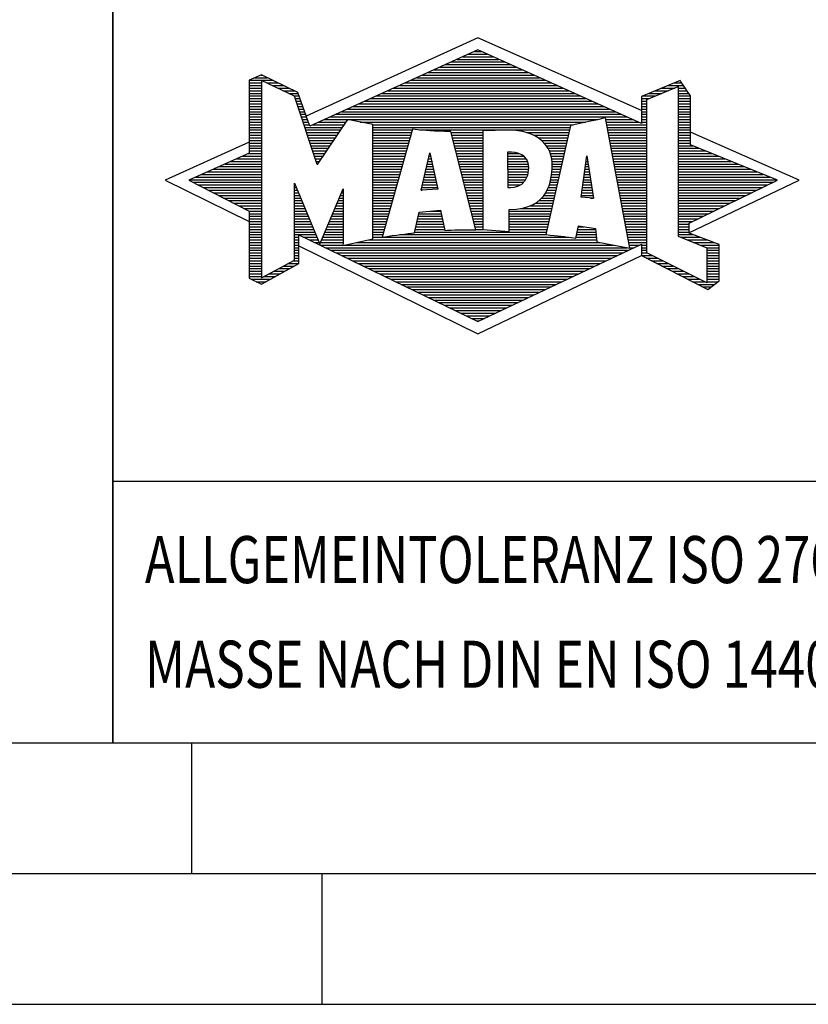
# Model space of a CAD drawing. Units: millimetres. Extents: x 0 to 594, y 0 to 420.
# Drawn here: x 390 to 421, y 0 to 38 of the extents above; entities that cross this region are included whole.
import ezdxf

# ---------------------------------------------------------------- set-up
doc = ezdxf.new("R2010")
doc.units = ezdxf.units.MM
doc.header["$LTSCALE"] = 32.67
doc.layers.add('607663542-000-00-ED1_FORMAT', color=7, linetype='CONTINUOUS')
doc.styles.get("Standard").update_dxf_attribs({"font": 'TXT.SHX', "width": 0.7})

# ---------------------------------------------------------------- blocks, each defined once
blk = doc.blocks.new('TITLEBLOCK_BL5', base_point=(489, 30))
at = {"layer": '607663542-000-00-ED1_FORMAT', "color": 7, "linetype": 'CONTINUOUS'}
for p, q in [((394, 10), (394, 50)), ((394, 20), (584, 20))]:
    blk.add_line(p, q, dxfattribs=at)
blk = doc.blocks.new('FIRMENLOGO_BL7', base_point=(425.34, 30.061))
at = {"layer": '607663542-000-00-ED1_FORMAT', "color": 9, "linetype": 'CONTINUOUS'}
for p, q in [((407.95, 36.94), (401.391, 33.954)), ((414.202, 34.17), (407.95, 36.94)), ((407.378, 36.221), (408.528, 36.221)), ((407.598, 36.321), (408.305, 36.321)), ((407.819, 36.421), (408.083, 36.421)), ((406.496, 35.821), (409.419, 35.821)), ((406.716, 35.921), (409.196, 35.921)), ((406.937, 36.021), (408.973, 36.021)), ((407.157, 36.121), (408.751, 36.121)), ((399.431, 35.421), (399.901, 35.421)), ((399.666, 35.521), (399.692, 35.521)), ((405.614, 35.421), (410.309, 35.421)), ((405.834, 35.521), (410.087, 35.521)), ((406.055, 35.621), (409.864, 35.621)), ((406.275, 35.721), (409.641, 35.721)), ((399.207, 35.321), (400.109, 35.321)), ((399.207, 35.221), (399.683, 35.221)), ((399.207, 35.121), (399.683, 35.121)), ((399.207, 35.021), (399.683, 35.021)), ((399.884, 35.221), (400.318, 35.221)), ((400.093, 35.121), (400.526, 35.121)), ((400.302, 35.021), (400.735, 35.021)), ((404.732, 35.021), (411.2, 35.021)), ((404.952, 35.121), (410.977, 35.121)), ((405.173, 35.221), (410.754, 35.221)), ((405.393, 35.321), (410.532, 35.321)), ((414.409, 34.585), (415.61, 35.078)), ((414.961, 35.021), (415.472, 35.021)), ((415.202, 35.121), (415.804, 35.121)), ((415.444, 35.221), (415.738, 35.221)), ((415.61, 35.078), (415.61, 29.359)), ((415.61, 35.021), (415.873, 35.021)), ((399.208, 34.921), (399.683, 34.921)), ((399.208, 34.821), (399.683, 34.821)), ((399.208, 34.721), (399.683, 34.721)), ((400.512, 34.921), (400.943, 34.921)), ((400.721, 34.821), (401.089, 34.821)), ((400.93, 34.721), (401.124, 34.721)), ((404.071, 34.721), (411.868, 34.721)), ((404.291, 34.821), (411.645, 34.821)), ((404.511, 34.921), (411.422, 34.921)), ((414.236, 34.721), (414.74, 34.721)), ((414.478, 34.821), (414.984, 34.821)), ((414.719, 34.921), (415.228, 34.921)), ((415.61, 34.921), (415.943, 34.921)), ((415.61, 34.821), (416.013, 34.821)), ((415.61, 34.721), (416.079, 34.721)), ((399.208, 34.621), (399.683, 34.621)), ((399.208, 34.521), (399.683, 34.521)), ((399.208, 34.421), (399.683, 34.421)), ((399.208, 34.321), (399.683, 34.321)), ((400.972, 34.621), (401.158, 34.621)), ((401.005, 34.521), (401.193, 34.521)), ((401.038, 34.421), (401.228, 34.421)), ((401.072, 34.321), (401.263, 34.321)), ((403.189, 34.321), (412.758, 34.321)), ((403.409, 34.421), (412.535, 34.421)), ((403.63, 34.521), (412.313, 34.521)), ((403.85, 34.621), (412.09, 34.621)), ((414.202, 34.421), (414.409, 34.421)), ((414.202, 34.321), (414.409, 34.321)), ((414.203, 34.621), (414.497, 34.621)), ((414.203, 34.521), (414.409, 34.521)), ((414.409, 28.721), (414.409, 34.585)), ((415.61, 34.621), (416.079, 34.621)), ((415.61, 34.521), (416.079, 34.521)), ((415.61, 34.421), (416.079, 34.421)), ((415.61, 34.321), (416.079, 34.321)), ((399.208, 34.221), (399.683, 34.221)), ((399.208, 34.121), (399.683, 34.121)), ((399.208, 34.021), (399.683, 34.021)), ((399.208, 33.921), (399.683, 33.921)), ((401.105, 34.221), (401.298, 34.221)), ((401.138, 34.121), (401.333, 34.121)), ((401.172, 34.021), (401.368, 34.021)), ((401.205, 33.921), (401.403, 33.921)), ((402.307, 33.921), (413.649, 33.921)), ((402.527, 34.021), (413.426, 34.021)), ((402.748, 34.121), (413.203, 34.121)), ((402.968, 34.221), (412.981, 34.221)), ((414.202, 34.221), (414.409, 34.221)), ((414.202, 34.121), (414.409, 34.121)), ((414.202, 34.021), (414.409, 34.021)), ((414.202, 33.921), (414.409, 33.921)), ((415.61, 34.221), (416.079, 34.221)), ((415.61, 34.121), (416.079, 34.121)), ((415.61, 34.021), (416.079, 34.021)), ((415.61, 33.921), (416.079, 33.921)), ((399.208, 33.821), (399.683, 33.821)), ((399.208, 33.721), (399.683, 33.721)), ((399.208, 33.621), (399.683, 33.621)), ((399.209, 33.521), (399.683, 33.521)), ((401.238, 33.821), (401.438, 33.821)), ((401.272, 33.721), (401.473, 33.721)), ((401.305, 33.621), (401.507, 33.621)), ((401.338, 33.521), (402.77, 33.521)), ((401.645, 33.621), (402.838, 33.621)), ((401.866, 33.721), (402.906, 33.721)), ((402.086, 33.821), (412.536, 33.821)), ((403.456, 33.721), (412.079, 33.721)), ((403.93, 33.621), (411.602, 33.621)), ((403.93, 33.521), (411.477, 33.521)), ((412.844, 33.821), (413.871, 33.821)), ((412.863, 33.721), (414.094, 33.721)), ((412.882, 33.621), (414.409, 33.621)), ((412.9, 33.521), (414.409, 33.521)), ((414.202, 33.821), (414.409, 33.821)), ((414.202, 33.721), (414.409, 33.721)), ((415.61, 33.821), (416.079, 33.821)), ((415.61, 33.721), (416.079, 33.721)), ((415.61, 33.621), (416.079, 33.621)), ((415.61, 33.521), (416.079, 33.521)), ((399.209, 33.421), (399.683, 33.421)), ((399.209, 33.321), (399.683, 33.321)), ((399.209, 33.221), (399.683, 33.221)), ((401.372, 33.421), (402.702, 33.421)), ((401.405, 33.321), (402.635, 33.321)), ((401.438, 33.221), (402.567, 33.221)), ((403.93, 33.421), (405.442, 33.421)), ((403.93, 33.321), (405.414, 33.321)), ((403.93, 33.221), (405.386, 33.221)), ((405.722, 33.421), (411.454, 33.421)), ((406.925, 33.321), (408.139, 33.321)), ((406.951, 33.221), (408.139, 33.221)), ((409.819, 33.321), (411.431, 33.321)), ((410.074, 33.221), (411.409, 33.221)), ((412.919, 33.421), (414.409, 33.421)), ((412.938, 33.321), (414.409, 33.321)), ((412.956, 33.221), (414.409, 33.221)), ((415.61, 33.421), (416.079, 33.421)), ((415.61, 33.321), (416.079, 33.321)), ((415.61, 33.221), (416.079, 33.221)), ((420.227, 31.5), (416.079, 33.338)), ((399.209, 32.961), (396, 31.5)), ((399.209, 33.121), (399.683, 33.121)), ((399.209, 33.021), (399.683, 33.021)), ((399.209, 32.921), (399.683, 32.921)), ((399.209, 32.821), (399.683, 32.821)), ((401.472, 33.121), (402.499, 33.121)), ((401.505, 33.021), (402.431, 33.021)), ((401.538, 32.921), (402.364, 32.921)), ((401.571, 32.821), (402.296, 32.821)), ((403.93, 33.121), (405.358, 33.121)), ((403.93, 33.021), (405.33, 33.021)), ((403.93, 32.921), (405.303, 32.921)), ((403.93, 32.821), (405.275, 32.821)), ((406.976, 33.121), (408.139, 33.121)), ((407.001, 33.021), (408.139, 33.021)), ((407.027, 32.921), (408.139, 32.921)), ((407.052, 32.821), (408.139, 32.821)), ((410.251, 33.121), (411.386, 33.121)), ((410.379, 33.021), (411.363, 33.021)), ((410.479, 32.921), (411.34, 32.921)), ((410.564, 32.821), (411.317, 32.821)), ((412.975, 33.121), (414.409, 33.121)), ((412.994, 33.021), (414.409, 33.021)), ((413.012, 32.921), (414.409, 32.921)), ((413.031, 32.821), (414.409, 32.821)), ((415.61, 33.121), (416.079, 33.121)), ((415.61, 33.021), (416.079, 33.021)), ((415.61, 32.921), (416.079, 32.921)), ((415.61, 32.821), (416.171, 32.821)), ((398.965, 32.421), (399.683, 32.421)), ((399.189, 32.521), (399.683, 32.521)), ((399.209, 32.721), (399.683, 32.721)), ((399.209, 32.621), (399.683, 32.621)), ((401.605, 32.721), (402.228, 32.721)), ((401.638, 32.621), (402.161, 32.621)), ((401.671, 32.521), (402.093, 32.521)), ((401.705, 32.421), (402.025, 32.421)), ((403.93, 32.721), (405.247, 32.721)), ((403.93, 32.621), (405.219, 32.621)), ((403.93, 32.521), (405.191, 32.521)), ((403.93, 32.421), (405.163, 32.421)), ((405.789, 31.119), (406.121, 32.544)), ((406.092, 32.421), (406.147, 32.421)), ((406.116, 32.521), (406.126, 32.521)), ((406.121, 32.544), (406.418, 31.155)), ((407.078, 32.721), (408.139, 32.721)), ((407.103, 32.621), (408.139, 32.621)), ((407.128, 32.521), (408.139, 32.521)), ((407.154, 32.421), (408.139, 32.421)), ((409.084, 32.521), (409.515, 32.521)), ((409.085, 32.421), (409.705, 32.421)), ((410.626, 32.721), (411.295, 32.721)), ((410.679, 32.621), (411.272, 32.621)), ((410.719, 32.521), (411.249, 32.521)), ((410.749, 32.421), (411.226, 32.421)), ((411.892, 30.854), (412.118, 32.434)), ((412.116, 32.421), (412.12, 32.421)), ((412.118, 32.434), (412.373, 30.811)), ((413.05, 32.721), (414.409, 32.721)), ((413.068, 32.621), (414.409, 32.621)), ((413.087, 32.521), (414.409, 32.521)), ((413.106, 32.421), (414.409, 32.421)), ((415.61, 32.721), (416.415, 32.721)), ((415.61, 32.621), (416.659, 32.621)), ((415.61, 32.521), (416.904, 32.521)), ((415.61, 32.421), (417.148, 32.421)), ((398.068, 32.021), (399.683, 32.021)), ((398.292, 32.121), (399.683, 32.121)), ((398.516, 32.221), (399.683, 32.221)), ((398.74, 32.321), (399.683, 32.321)), ((401.738, 32.321), (401.957, 32.321)), ((401.771, 32.221), (401.89, 32.221)), ((401.805, 32.121), (401.822, 32.121)), ((403.93, 32.321), (405.135, 32.321)), ((403.93, 32.221), (405.107, 32.221)), ((403.93, 32.121), (405.079, 32.121)), ((403.93, 32.021), (405.051, 32.021)), ((405.999, 32.021), (406.233, 32.021)), ((406.023, 32.121), (406.212, 32.121)), ((406.046, 32.221), (406.19, 32.221)), ((406.069, 32.321), (406.169, 32.321)), ((407.179, 32.321), (408.139, 32.321)), ((407.204, 32.221), (408.14, 32.221)), ((407.23, 32.121), (408.14, 32.121)), ((407.255, 32.021), (408.14, 32.021)), ((409.085, 32.321), (409.799, 32.321)), ((409.086, 32.221), (409.852, 32.221)), ((409.086, 32.121), (409.88, 32.121)), ((409.087, 32.021), (409.895, 32.021)), ((410.77, 32.321), (411.204, 32.321)), ((410.785, 32.221), (411.181, 32.221)), ((410.788, 32.121), (411.158, 32.121)), ((410.791, 32.021), (411.135, 32.021)), ((412.059, 32.021), (412.182, 32.021)), ((412.073, 32.121), (412.167, 32.121)), ((412.087, 32.221), (412.151, 32.221)), ((412.101, 32.321), (412.135, 32.321)), ((413.124, 32.321), (414.409, 32.321)), ((413.143, 32.221), (414.409, 32.221)), ((413.162, 32.121), (414.409, 32.121)), ((413.18, 32.021), (414.409, 32.021)), ((415.61, 32.321), (417.393, 32.321)), ((415.61, 32.221), (417.637, 32.221)), ((415.61, 32.121), (417.882, 32.121)), ((415.61, 32.021), (418.126, 32.021)), ((397.171, 31.621), (399.683, 31.621)), ((397.395, 31.721), (399.683, 31.721)), ((397.62, 31.821), (399.683, 31.821)), ((397.844, 31.921), (399.683, 31.921)), ((403.93, 31.921), (405.024, 31.921)), ((403.93, 31.821), (404.996, 31.821)), ((403.93, 31.721), (404.968, 31.721)), ((403.93, 31.621), (404.94, 31.621)), ((405.906, 31.621), (406.318, 31.621)), ((405.929, 31.721), (406.297, 31.721)), ((405.953, 31.821), (406.276, 31.821)), ((405.976, 31.921), (406.254, 31.921)), ((407.281, 31.921), (408.14, 31.921)), ((407.306, 31.821), (408.14, 31.821)), ((407.331, 31.721), (408.14, 31.721)), ((407.357, 31.621), (408.14, 31.621)), ((409.088, 31.921), (409.895, 31.921)), ((409.088, 31.821), (409.883, 31.821)), ((409.089, 31.721), (409.862, 31.721)), ((409.089, 31.621), (409.828, 31.621)), ((410.752, 31.621), (411.044, 31.621)), ((410.767, 31.721), (411.067, 31.721)), ((410.778, 31.821), (411.09, 31.821)), ((410.785, 31.921), (411.112, 31.921)), ((412.002, 31.621), (412.245, 31.621)), ((412.016, 31.721), (412.23, 31.721)), ((412.03, 31.821), (412.214, 31.821)), ((412.044, 31.921), (412.198, 31.921)), ((413.199, 31.921), (414.409, 31.921)), ((413.218, 31.821), (414.409, 31.821)), ((413.236, 31.721), (414.409, 31.721)), ((413.255, 31.621), (414.409, 31.621)), ((415.61, 31.921), (418.37, 31.921)), ((415.61, 31.821), (418.615, 31.821)), ((415.61, 31.721), (418.859, 31.721)), ((415.61, 31.621), (419.104, 31.621)), ((396, 31.5), (399.209, 29.925)), ((396.947, 31.521), (399.683, 31.521)), ((397.056, 31.421), (399.683, 31.421)), ((397.251, 31.321), (399.683, 31.321)), ((400.94, 31.321), (400.966, 31.321)), ((403.93, 31.521), (404.912, 31.521)), ((403.93, 31.421), (404.884, 31.421)), ((403.93, 31.321), (404.856, 31.321)), ((405.836, 31.321), (406.383, 31.321)), ((405.859, 31.421), (406.361, 31.421)), ((405.883, 31.521), (406.34, 31.521)), ((407.382, 31.521), (408.14, 31.521)), ((407.407, 31.421), (408.14, 31.421)), ((407.433, 31.321), (408.14, 31.321)), ((409.09, 31.521), (409.776, 31.521)), ((409.091, 31.421), (409.698, 31.421)), ((409.091, 31.321), (409.572, 31.321)), ((410.681, 31.321), (410.976, 31.321)), ((410.709, 31.421), (410.999, 31.421)), ((410.736, 31.521), (411.021, 31.521)), ((411.959, 31.321), (412.293, 31.321)), ((411.973, 31.421), (412.277, 31.421)), ((411.987, 31.521), (412.261, 31.521)), ((413.274, 31.521), (414.409, 31.521)), ((413.292, 31.421), (414.409, 31.421)), ((413.311, 31.321), (414.409, 31.321)), ((415.61, 31.521), (419.348, 31.521)), ((415.61, 31.421), (419.235, 31.421)), ((415.61, 31.321), (419.03, 31.321)), ((416.018, 29.489), (420.227, 31.5)), ((397.447, 31.221), (399.683, 31.221)), ((397.642, 31.121), (399.683, 31.121)), ((397.837, 31.021), (399.683, 31.021)), ((398.033, 30.921), (399.683, 30.921)), ((400.94, 31.221), (401.007, 31.221)), ((400.94, 31.121), (401.049, 31.121)), ((400.94, 31.021), (401.091, 31.021)), ((400.94, 30.921), (401.133, 30.921)), ((402.694, 30.921), (402.801, 30.921)), ((402.736, 31.021), (402.801, 31.021)), ((402.778, 31.121), (402.801, 31.121)), ((403.93, 31.221), (404.828, 31.221)), ((403.93, 31.121), (404.8, 31.121)), ((403.93, 31.021), (404.772, 31.021)), ((403.93, 30.921), (404.745, 30.921)), ((406.418, 31.155), (405.789, 31.119)), ((405.789, 31.121), (405.821, 31.121)), ((405.813, 31.221), (406.404, 31.221)), ((407.458, 31.221), (408.14, 31.221)), ((407.483, 31.121), (408.14, 31.121)), ((407.509, 31.021), (408.14, 31.021)), ((407.534, 30.921), (408.14, 30.921)), ((410.477, 30.921), (410.885, 30.921)), ((410.542, 31.021), (410.907, 31.021)), ((410.599, 31.121), (410.93, 31.121)), ((410.642, 31.221), (410.953, 31.221)), ((411.902, 30.921), (412.355, 30.921)), ((411.916, 31.021), (412.34, 31.021)), ((411.93, 31.121), (412.324, 31.121)), ((411.944, 31.221), (412.308, 31.221)), ((413.329, 31.221), (414.409, 31.221)), ((413.348, 31.121), (414.409, 31.121)), ((413.367, 31.021), (414.409, 31.021)), ((413.385, 30.921), (414.409, 30.921)), ((415.61, 31.221), (418.825, 31.221)), ((415.61, 31.121), (418.62, 31.121)), ((415.61, 31.021), (418.414, 31.021)), ((415.61, 30.921), (418.209, 30.921)), ((398.228, 30.821), (399.683, 30.821)), ((398.424, 30.721), (399.683, 30.721)), ((398.619, 30.621), (399.683, 30.621)), ((398.815, 30.521), (399.683, 30.521)), ((400.94, 30.821), (401.174, 30.821)), ((400.94, 30.721), (401.216, 30.721)), ((400.94, 30.621), (401.258, 30.621)), ((400.94, 30.521), (401.299, 30.521)), ((402.525, 30.521), (402.801, 30.521)), ((402.567, 30.621), (402.801, 30.621)), ((402.609, 30.721), (402.801, 30.721)), ((402.651, 30.821), (402.801, 30.821)), ((403.93, 30.821), (404.717, 30.821)), ((403.93, 30.721), (404.689, 30.721)), ((403.93, 30.621), (404.661, 30.621)), ((403.93, 30.521), (404.633, 30.521)), ((407.56, 30.821), (408.14, 30.821)), ((407.585, 30.721), (408.14, 30.721)), ((407.61, 30.621), (408.141, 30.621)), ((407.636, 30.521), (408.141, 30.521)), ((409.949, 30.521), (410.794, 30.521)), ((410.146, 30.621), (410.816, 30.621)), ((410.283, 30.721), (410.839, 30.721)), ((410.389, 30.821), (410.862, 30.821)), ((412.373, 30.811), (411.892, 30.854)), ((412.257, 30.821), (412.371, 30.821)), ((413.404, 30.821), (414.409, 30.821)), ((413.423, 30.721), (414.409, 30.721)), ((413.441, 30.621), (414.409, 30.621)), ((413.46, 30.521), (414.409, 30.521)), ((415.61, 30.821), (418.004, 30.821)), ((415.61, 30.721), (417.799, 30.721)), ((415.61, 30.621), (417.593, 30.621)), ((415.61, 30.521), (417.388, 30.521)), ((399.01, 30.421), (399.683, 30.421)), ((399.205, 30.321), (399.683, 30.321)), ((399.209, 30.221), (399.683, 30.221)), ((399.209, 30.121), (399.683, 30.121)), ((400.94, 30.421), (401.341, 30.421)), ((400.94, 30.321), (401.383, 30.321)), ((400.94, 30.221), (401.424, 30.221)), ((400.94, 30.121), (401.466, 30.121)), ((402.356, 30.121), (402.801, 30.121)), ((402.398, 30.221), (402.801, 30.221)), ((402.441, 30.321), (402.801, 30.321)), ((402.483, 30.421), (402.801, 30.421)), ((403.93, 30.421), (404.605, 30.421)), ((403.93, 30.321), (404.577, 30.321)), ((403.93, 30.221), (404.549, 30.221)), ((403.93, 30.121), (404.521, 30.121)), ((405.674, 30.121), (406.571, 30.121)), ((405.697, 30.221), (406.55, 30.221)), ((406.145, 30.321), (406.529, 30.321)), ((407.661, 30.421), (408.141, 30.421)), ((407.686, 30.321), (408.141, 30.321)), ((407.712, 30.221), (408.141, 30.221)), ((407.737, 30.121), (408.141, 30.121)), ((409.149, 30.121), (410.702, 30.121)), ((409.15, 30.321), (410.748, 30.321)), ((409.15, 30.221), (410.725, 30.221)), ((409.583, 30.421), (410.771, 30.421)), ((413.479, 30.421), (414.409, 30.421)), ((413.497, 30.321), (414.409, 30.321)), ((413.516, 30.221), (414.409, 30.221)), ((413.535, 30.121), (414.409, 30.121)), ((415.61, 30.421), (417.183, 30.421)), ((415.61, 30.321), (416.978, 30.321)), ((415.61, 30.221), (416.772, 30.221)), ((415.61, 30.121), (416.567, 30.121)), ((399.209, 30.021), (399.683, 30.021)), ((399.209, 29.921), (399.683, 29.921)), ((399.209, 29.821), (399.683, 29.821)), ((400.94, 30.021), (401.508, 30.021)), ((400.94, 29.921), (401.549, 29.921)), ((400.94, 29.821), (401.591, 29.821)), ((402.23, 29.821), (402.8, 29.821)), ((402.272, 29.921), (402.8, 29.921)), ((402.314, 30.021), (402.8, 30.021)), ((403.93, 30.021), (404.493, 30.021)), ((403.93, 29.921), (404.466, 29.921)), ((403.93, 29.821), (404.438, 29.821)), ((405.605, 29.821), (406.634, 29.821)), ((405.628, 29.921), (406.613, 29.921)), ((405.651, 30.021), (406.592, 30.021)), ((407.762, 30.021), (408.141, 30.021)), ((407.788, 29.921), (408.141, 29.921)), ((407.813, 29.821), (408.141, 29.821)), ((409.148, 29.821), (410.634, 29.821)), ((409.149, 30.021), (410.68, 30.021)), ((409.149, 29.921), (410.657, 29.921)), ((413.553, 30.021), (414.409, 30.021)), ((413.572, 29.921), (414.409, 29.921)), ((413.591, 29.821), (414.409, 29.821)), ((415.61, 30.021), (416.362, 30.021)), ((415.61, 29.921), (416.156, 29.921)), ((415.61, 29.821), (416.023, 29.821)), ((399.209, 29.721), (399.683, 29.721)), ((399.209, 29.621), (399.683, 29.621)), ((399.209, 29.521), (399.683, 29.521)), ((399.209, 29.421), (399.683, 29.421)), ((400.94, 29.721), (401.633, 29.721)), ((400.94, 29.621), (401.675, 29.621)), ((400.94, 29.521), (401.716, 29.521)), ((400.94, 29.421), (401.758, 29.421)), ((402.061, 29.421), (402.798, 29.421)), ((402.103, 29.521), (402.799, 29.521)), ((402.145, 29.621), (402.799, 29.621)), ((402.188, 29.721), (402.8, 29.721)), ((403.93, 29.721), (404.41, 29.721)), ((403.93, 29.621), (404.382, 29.621)), ((403.93, 29.521), (404.354, 29.521)), ((403.93, 29.421), (404.326, 29.421)), ((404.956, 29.421), (410.572, 29.421)), ((405.536, 29.521), (410.566, 29.521)), ((405.559, 29.621), (406.676, 29.621)), ((405.582, 29.721), (406.655, 29.721)), ((407.839, 29.721), (408.141, 29.721)), ((407.864, 29.621), (408.141, 29.621)), ((409.148, 29.721), (410.611, 29.721)), ((409.148, 29.621), (410.589, 29.621)), ((411.725, 29.421), (412.472, 29.421)), ((411.744, 29.521), (412.461, 29.521)), ((411.763, 29.621), (412.45, 29.621)), ((411.782, 29.721), (412.003, 29.721)), ((413.609, 29.721), (414.409, 29.721)), ((413.628, 29.621), (414.409, 29.621)), ((413.647, 29.521), (414.409, 29.521)), ((413.665, 29.421), (414.409, 29.421)), ((415.61, 29.721), (416.023, 29.721)), ((415.61, 29.621), (416.022, 29.621)), ((415.61, 29.521), (416.022, 29.521)), ((415.61, 29.421), (416.183, 29.421)), ((415.61, 29.359), (416.698, 28.918)), ((399.208, 29.321), (399.683, 29.321)), ((399.208, 29.221), (399.683, 29.221)), ((399.208, 29.121), (399.683, 29.121)), ((399.208, 29.021), (399.683, 29.021)), ((400.94, 29.321), (401.104, 29.321)), ((400.94, 29.221), (401.104, 29.221)), ((400.94, 29.121), (401.104, 29.121)), ((400.94, 29.021), (401.104, 29.021)), ((401.104, 28.995), (407.95, 25.634)), ((401.299, 29.321), (401.8, 29.321)), ((401.505, 29.221), (401.841, 29.221)), ((401.712, 29.121), (401.883, 29.121)), ((401.919, 29.021), (402.796, 29.021)), ((401.935, 29.121), (402.797, 29.121)), ((401.977, 29.221), (402.797, 29.221)), ((402.019, 29.321), (402.798, 29.321)), ((402.837, 29.021), (413.139, 29.021)), ((403.303, 29.121), (412.626, 29.121)), ((403.769, 29.221), (412.495, 29.221)), ((403.93, 29.321), (404.298, 29.321)), ((404.301, 29.321), (411.428, 29.321)), ((411.706, 29.321), (412.484, 29.321)), ((413.684, 29.321), (414.409, 29.321)), ((413.703, 29.221), (414.409, 29.221)), ((413.721, 29.121), (414.409, 29.121)), ((413.74, 29.021), (414.115, 29.021)), ((414.202, 29.021), (414.409, 29.021)), ((415.704, 29.321), (416.448, 29.321)), ((415.951, 29.221), (416.713, 29.221)), ((416.197, 29.121), (416.978, 29.121)), ((416.444, 29.021), (417.168, 29.021)), ((399.208, 28.921), (399.683, 28.921)), ((399.208, 28.821), (399.683, 28.821)), ((399.208, 28.721), (399.683, 28.721)), ((399.208, 28.621), (399.683, 28.621)), ((400.94, 28.921), (401.104, 28.921)), ((400.94, 28.821), (401.104, 28.821)), ((400.94, 28.721), (401.104, 28.721)), ((400.94, 28.621), (401.104, 28.621)), ((402.125, 28.921), (413.653, 28.921)), ((402.332, 28.821), (413.692, 28.821)), ((402.539, 28.721), (413.481, 28.721)), ((402.745, 28.621), (413.27, 28.621)), ((407.95, 25.634), (414.201, 28.621)), ((413.759, 28.921), (413.903, 28.921)), ((414.202, 28.921), (414.409, 28.921)), ((414.202, 28.821), (414.409, 28.821)), ((414.202, 28.721), (414.409, 28.721)), ((414.203, 28.621), (414.609, 28.621)), ((416.698, 27.576), (414.409, 28.721)), ((416.69, 28.921), (417.168, 28.921)), ((416.698, 28.918), (416.698, 27.576)), ((416.698, 28.821), (417.168, 28.821)), ((416.698, 28.721), (417.168, 28.721)), ((416.698, 28.621), (417.168, 28.621)), ((399.208, 28.521), (399.683, 28.521)), ((399.208, 28.421), (399.683, 28.421)), ((399.208, 28.321), (399.683, 28.321)), ((400.706, 28.321), (401.104, 28.321)), ((400.889, 28.421), (401.104, 28.421)), ((400.94, 28.521), (401.104, 28.521)), ((402.952, 28.521), (413.058, 28.521)), ((403.159, 28.421), (412.847, 28.421)), ((403.365, 28.321), (412.636, 28.321)), ((414.392, 28.521), (414.809, 28.521)), ((414.588, 28.421), (415.009, 28.421)), ((414.784, 28.321), (415.209, 28.321)), ((416.698, 28.521), (417.168, 28.521)), ((416.698, 28.421), (417.168, 28.421)), ((416.698, 28.321), (417.168, 28.321)), ((399.207, 28.021), (399.683, 28.021)), ((399.207, 27.921), (399.683, 27.921)), ((399.208, 28.221), (399.683, 28.221)), ((399.208, 28.121), (399.683, 28.121)), ((399.971, 27.921), (400.394, 27.921)), ((400.155, 28.021), (400.573, 28.021)), ((400.338, 28.121), (400.752, 28.121)), ((400.522, 28.221), (400.932, 28.221)), ((403.572, 28.221), (412.425, 28.221)), ((403.779, 28.121), (412.213, 28.121)), ((403.986, 28.021), (412.002, 28.021)), ((404.192, 27.921), (411.791, 27.921)), ((414.98, 28.221), (415.409, 28.221)), ((415.176, 28.121), (415.609, 28.121)), ((415.372, 28.021), (415.809, 28.021)), ((415.568, 27.921), (416.009, 27.921)), ((416.698, 28.221), (417.168, 28.221)), ((416.698, 28.121), (417.168, 28.121)), ((416.698, 28.021), (417.168, 28.021)), ((416.698, 27.921), (417.168, 27.921)), ((399.207, 27.821), (399.683, 27.821)), ((399.282, 27.721), (400.036, 27.721)), ((399.482, 27.621), (399.856, 27.621)), ((399.788, 27.821), (400.215, 27.821)), ((404.399, 27.821), (411.58, 27.821)), ((404.606, 27.721), (411.369, 27.721)), ((404.812, 27.621), (411.157, 27.621)), ((405.019, 27.521), (410.946, 27.521)), ((415.765, 27.821), (416.209, 27.821)), ((415.961, 27.721), (416.409, 27.721)), ((416.157, 27.621), (416.609, 27.621)), ((416.353, 27.521), (416.996, 27.521)), ((416.698, 27.821), (417.168, 27.821)), ((416.698, 27.721), (417.168, 27.721)), ((416.698, 27.621), (417.128, 27.621)), ((405.226, 27.421), (410.735, 27.421)), ((405.432, 27.321), (410.524, 27.321)), ((405.639, 27.221), (410.312, 27.221)), ((405.846, 27.121), (410.101, 27.121)), ((416.549, 27.421), (416.864, 27.421)), ((406.052, 27.021), (409.89, 27.021)), ((406.259, 26.921), (409.679, 26.921)), ((406.466, 26.821), (409.467, 26.821)), ((406.672, 26.721), (409.256, 26.721)), ((406.879, 26.621), (409.045, 26.621)), ((407.086, 26.521), (408.834, 26.521)), ((407.292, 26.421), (408.622, 26.421)), ((407.499, 26.321), (408.411, 26.321)), ((407.706, 26.221), (408.2, 26.221)), ((407.912, 26.121), (407.989, 26.121))]:
    blk.add_line(p, q, dxfattribs=at)
for points, knots in [([(414.203, 28.618), (414.203, 28.618), (414.202, 29.062), (414.202, 29.062), (414.202, 29.062), (407.95, 26.103), (407.95, 26.103), (407.95, 26.103), (401.104, 29.415), (401.104, 29.415), (401.104, 29.415), (401.104, 28.317), (401.104, 28.317), (401.104, 28.317), (399.68, 27.522), (399.68, 27.522), (399.68, 27.522), (399.207, 27.758), (399.207, 27.758), (399.207, 27.758), (399.209, 30.319), (399.209, 30.319), (399.209, 30.319), (396.901, 31.5), (396.901, 31.5), (396.901, 31.5), (399.209, 32.53), (399.209, 32.53), (399.209, 32.53), (399.207, 35.326), (399.207, 35.326), (399.207, 35.326), (399.68, 35.527), (399.68, 35.527), (399.68, 35.527), (401.076, 34.857), (401.076, 34.857), (401.076, 34.857), (401.526, 33.567), (401.526, 33.567), (401.526, 33.567), (407.95, 36.481), (407.95, 36.481), (407.95, 36.481), (414.202, 33.672), (414.202, 33.672), (414.202, 33.672), (414.203, 34.707), (414.203, 34.707), (414.203, 34.707), (415.676, 35.317), (415.676, 35.317), (415.68, 35.29), (416.079, 34.726), (416.079, 34.726), (416.079, 34.726), (416.079, 32.858), (416.079, 32.858), (416.079, 32.858), (419.398, 31.5), (419.398, 31.5), (419.398, 31.5), (416.023, 29.856), (416.023, 29.856), (416.023, 29.856), (416.022, 29.482), (416.022, 29.482), (416.022, 29.482), (417.168, 29.049), (417.168, 29.049), (417.168, 29.049), (417.168, 27.651), (417.168, 27.651), (417.168, 27.651), (416.737, 27.325), (416.737, 27.325), (416.737, 27.325), (414.203, 28.618), (414.203, 28.618)], [0, 0, 0, 0, 1, 1, 1, 2, 2, 2, 3, 3, 3, 4, 4, 4, 5, 5, 5, 6, 6, 6, 7, 7, 7, 8, 8, 8, 9, 9, 9, 10, 10, 10, 11, 11, 11, 12, 12, 12, 13, 13, 13, 14, 14, 14, 15, 15, 15, 16, 16, 16, 17, 17, 17, 18, 18, 18, 19, 19, 19, 20, 20, 20, 21, 21, 21, 22, 22, 22, 23, 23, 23, 24, 24, 24, 25, 25, 25, 26, 26, 26, 26]), ([(401.81, 32.104), (401.81, 32.104), (402.97, 33.817), (402.97, 33.817), (402.97, 33.817), (403.93, 33.628), (403.93, 33.628), (403.93, 33.628), (403.93, 29.256), (403.93, 29.256), (403.93, 29.256), (402.796, 29.012), (402.796, 29.012), (402.796, 29.012), (402.809, 31.186), (402.799, 31.172), (402.799, 31.172), (401.909, 29.059), (401.909, 29.059), (401.909, 29.059), (400.94, 31.383), (400.94, 31.383), (400.94, 31.383), (400.94, 28.449), (400.94, 28.449), (400.94, 28.449), (399.683, 27.764), (399.683, 27.764), (399.683, 27.764), (399.683, 35.317), (399.683, 35.317), (399.683, 35.317), (400.94, 34.716), (400.94, 34.716), (400.94, 34.716), (401.81, 32.104), (401.81, 32.104)], [0, 0, 0, 0, 1, 1, 1, 2, 2, 2, 3, 3, 3, 4, 4, 4, 5, 5, 5, 6, 6, 6, 7, 7, 7, 8, 8, 8, 9, 9, 9, 10, 10, 10, 11, 11, 11, 12, 12, 12, 12]), ([(413.763, 28.9), (413.763, 28.9), (412.503, 29.145), (412.503, 29.145), (412.503, 29.145), (412.446, 29.651), (412.446, 29.651), (412.249, 29.696), (411.99, 29.708), (411.79, 29.763), (411.79, 29.763), (411.699, 29.285), (411.699, 29.285), (411.219, 29.349), (411.034, 29.373), (410.544, 29.424), (410.544, 29.424), (411.494, 33.598), (411.494, 33.598), (412.105, 33.715), (412.832, 33.889), (412.832, 33.889), (412.832, 33.889), (413.763, 28.9), (413.763, 28.9)], [0, 0, 0, 0, 1, 1, 1, 2, 2, 2, 3, 3, 3, 4, 4, 4, 5, 5, 5, 6, 6, 6, 7, 7, 7, 8, 8, 8, 8]), ([(406.916, 33.358), (406.916, 33.358), (407.867, 29.607), (407.867, 29.607), (407.502, 29.612), (406.941, 29.61), (406.686, 29.577), (406.686, 29.577), (406.522, 30.353), (406.522, 30.353), (406.522, 30.353), (405.712, 30.284), (405.712, 30.284), (405.712, 30.284), (405.528, 29.489), (405.528, 29.489), (405.235, 29.448), (404.826, 29.42), (404.298, 29.32), (404.298, 29.32), (405.451, 33.453), (405.451, 33.453), (406.032, 33.375), (406.197, 33.385), (406.916, 33.358)], [0, 0, 0, 0, 1, 1, 1, 2, 2, 2, 3, 3, 3, 4, 4, 4, 5, 5, 5, 6, 6, 6, 7, 7, 7, 8, 8, 8, 8]), ([(410.792, 32.027), (410.771, 31.537), (410.704, 30.382), (409.15, 30.382), (409.15, 30.382), (409.147, 29.544), (409.147, 29.544), (409.147, 29.544), (408.141, 29.619), (408.141, 29.619), (408.141, 29.619), (408.139, 33.384), (408.139, 33.384), (408.139, 33.384), (409.093, 33.414), (409.093, 33.414), (410.207, 33.433), (410.826, 32.833), (410.792, 32.027)], [0, 0, 0, 0, 1, 1, 1, 2, 2, 2, 3, 3, 3, 4, 4, 4, 5, 5, 5, 6, 6, 6, 6]), ([(409.9, 31.974), (409.861, 31.105), (409.092, 31.227), (409.092, 31.227), (409.092, 31.227), (409.084, 32.579), (409.084, 32.579), (409.479, 32.569), (409.878, 32.505), (409.9, 31.974)], [0, 0, 0, 0, 1, 1, 1, 2, 2, 2, 3, 3, 3, 3])]:
    blk.add_open_spline(points, degree=3, knots=knots, dxfattribs=at)
blk = doc.blocks.new('TITLEBLOCK_ELEMENTS_BL9', base_point=(416.969, 14.825))
at = {"layer": '607663542-000-00-ED1_FORMAT', "color": 3, "linetype": 'CONTINUOUS'}
blk.add_circle((437.464, 13), 1.25, dxfattribs=at)
at = {"layer": '607663542-000-00-ED1_FORMAT', "color": 2, "linetype": 'CONTINUOUS'}
for s, width, p in [('ALLGEMEINTOLERANZ ISO 2768-fH', 0.760263, (395.225, 16.1)), ('MASSE NACH DIN EN ISO 14405-1', 0.770936, (395.225, 12.1)), ('E', 0.714286, (437.082, 12.1))]:
    blk.add_text(s, height=1.8, dxfattribs=dict(at, width=width)).set_placement(p)

msp = doc.modelspace()

# ---------------------------------------------------------------- linework, layer by layer
at = {"layer": '607663542-000-00-ED1_FORMAT', "color": 3, "linetype": 'CONTINUOUS'}
for p, q in [((394, 50), (394, 10)), ((394, 10), (584, 10)), ((397, 10), (397, 5)), ((5, 5), (589, 5)), ((402, 0), (402, 5)), ((0, 0), (594, 0))]:
    msp.add_line(p, q, dxfattribs=at)
at = {"layer": '607663542-000-00-ED1_FORMAT', "color": 7, "linetype": 'CONTINUOUS'}
msp.add_line((10, 10), (584, 10), dxfattribs=at)

# ---------------------------------------------------------------- block references
at = {"layer": '607663542-000-00-ED1_FORMAT', "color": 3, "linetype": 'CONTINUOUS'}
for name, p in [('TITLEBLOCK_BL5', (489, 30)), ('FIRMENLOGO_BL7', (425.3398, 30.0614)), ('TITLEBLOCK_ELEMENTS_BL9', (416.9694, 14.825))]:
    msp.add_blockref(name, p, dxfattribs=at)

doc.saveas('drawing.dxf')
